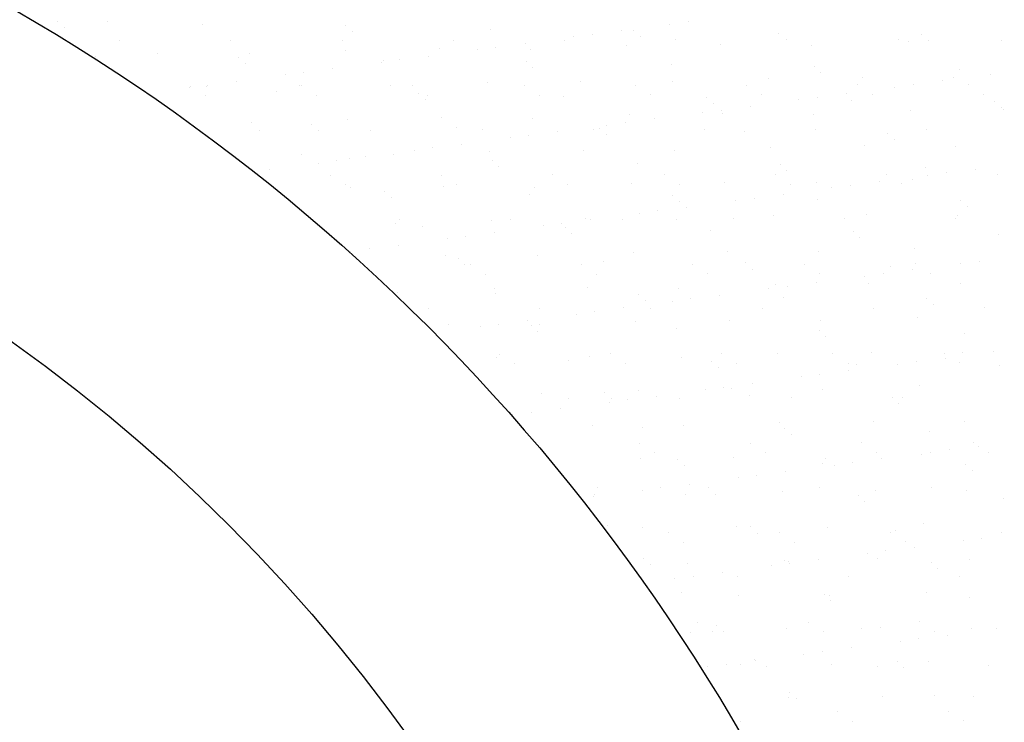
# Model space of a CAD drawing. Units: millimetres. Extents: x 813.18 to 822.67, y 422.59 to 427.06.
# Drawn here: x 818.99 to 819.34, y 424.1 to 424.35 of the extents above; entities that cross this region are included whole.
import ezdxf

# ---------------------------------------------------------------- set-up
doc = ezdxf.new("R2010")
doc.units = ezdxf.units.MM
doc.layers.add('DIASTASEIS', color=3, linetype='Continuous')
doc.layers.add('EXTRATHIN', color=8, linetype='Continuous', lineweight=5)

msp = doc.modelspace()

# ---------------------------------------------------------------- linework, layer by layer
at = {"layer": 'DIASTASEIS'}
for radius in [0.7, 0.6]:
    msp.add_circle((818.64122, 423.74161), radius, dxfattribs=at)
at = {"layer": 'EXTRATHIN', "ltscale": 1e-05}
for p, q in [((819.00465, 424.34491), (819.00465, 424.34491)), ((819.02223, 424.34499), (819.02223, 424.34499)), ((819.22881, 424.34481), (819.22881, 424.34481)), ((819.00699, 424.34277), (819.00699, 424.34277)), ((819.05622, 424.34379), (819.05622, 424.34379)), ((819.10703, 424.34335), (819.10703, 424.34335)), ((819.10938, 424.34121), (819.10938, 424.34121)), ((819.1586, 424.34223), (819.1586, 424.34223)), ((819.20495, 424.34167), (819.20495, 424.34167)), ((819.20942, 424.34179), (819.20942, 424.34179)), ((819.2222, 424.34394), (819.2222, 424.34394)), ((819.26099, 424.34067), (819.26099, 424.34067)), ((819.02659, 424.33801), (819.02659, 424.33801)), ((819.06614, 424.33808), (819.06614, 424.33808)), ((819.10569, 424.33815), (819.10569, 424.33815)), ((819.14524, 424.33822), (819.14524, 424.33822)), ((819.17077, 424.33717), (819.17077, 424.33717)), ((819.18479, 424.33829), (819.18479, 424.33829)), ((819.18802, 424.33944), (819.18802, 424.33944)), ((819.19463, 424.34031), (819.19463, 424.34031)), ((819.21176, 424.33965), (819.21176, 424.33965)), ((819.22434, 424.33837), (819.22434, 424.33837)), ((819.26389, 424.33844), (819.26389, 424.33844)), ((819.30344, 424.33851), (819.30344, 424.33851)), ((819.30701, 424.33775), (819.30701, 424.33775)), ((819.31181, 424.34023), (819.31181, 424.34023)), ((819.31415, 424.33809), (819.31415, 424.33809)), ((819.34025, 424.33818), (819.34025, 424.33818)), ((819.04015, 424.33366), (819.04015, 424.33366)), ((819.10694, 424.33474), (819.10694, 424.33474)), ((819.14019, 424.33517), (819.14019, 424.33517)), ((819.15383, 424.33494), (819.15383, 424.33494)), ((819.16044, 424.33581), (819.16044, 424.33581)), ((819.17267, 424.33501), (819.17267, 424.33501)), ((819.20698, 424.33625), (819.20698, 424.33625)), ((819.24022, 424.33667), (819.24022, 424.33667)), ((819.27271, 424.33652), (819.27271, 424.33652)), ((819.01804, 424.33264), (819.01804, 424.33264)), ((819.06886, 424.33221), (819.06886, 424.33221)), ((819.07264, 424.33351), (819.07264, 424.33351)), ((819.11965, 424.33044), (819.11965, 424.33044)), ((819.12042, 424.33108), (819.12042, 424.33108)), ((819.12626, 424.33131), (819.12626, 424.33131)), ((819.13658, 424.33267), (819.13658, 424.33267)), ((819.17124, 424.33065), (819.17124, 424.33065)), ((819.0712, 424.33006), (819.0712, 424.33006)), ((819.09207, 424.32681), (819.09207, 424.32681)), ((819.1024, 424.32817), (819.1024, 424.32817)), ((819.17358, 424.3285), (819.17358, 424.3285)), ((819.22281, 424.32952), (819.22281, 424.32952)), ((819.27363, 424.32909), (819.27363, 424.32909)), ((819.27597, 424.32694), (819.27597, 424.32694)), ((819.3252, 424.32796), (819.3252, 424.32796)), ((819.06821, 424.32367), (819.06821, 424.32367)), ((819.08546, 424.32594), (819.08546, 424.32594)), ((819.15736, 424.32326), (819.15736, 424.32326)), ((819.1906, 424.32369), (819.1906, 424.32369)), ((819.22309, 424.32353), (819.22309, 424.32353)), ((819.25739, 424.32477), (819.25739, 424.32477)), ((819.29064, 424.32519), (819.29064, 424.32519)), ((819.31922, 424.32383), (819.31922, 424.32383)), ((819.32312, 424.32503), (819.32312, 424.32503)), ((819.33647, 424.3261), (819.33647, 424.3261)), ((819.05128, 424.32144), (819.05128, 424.32144)), ((819.05176, 424.32197), (819.05176, 424.32197)), ((819.05733, 424.32176), (819.05733, 424.32176)), ((819.05789, 424.32231), (819.05789, 424.32231)), ((819.08225, 424.31994), (819.08225, 424.31994)), ((819.09057, 424.32218), (819.09057, 424.32218)), ((819.09131, 424.32204), (819.09131, 424.32204)), ((819.12306, 424.32203), (819.12306, 424.32203)), ((819.13086, 424.32212), (819.13086, 424.32212)), ((819.17041, 424.32219), (819.17041, 424.32219)), ((819.20996, 424.32226), (819.20996, 424.32226)), ((819.24951, 424.32233), (819.24951, 424.32233)), ((819.28906, 424.3224), (819.28906, 424.3224)), ((819.30228, 424.3216), (819.30228, 424.3216)), ((819.30889, 424.32247), (819.30889, 424.32247)), ((819.32861, 424.32247), (819.32861, 424.32247)), ((819.05712, 424.31856), (819.05712, 424.31856)), ((819.09667, 424.31863), (819.09667, 424.31863)), ((819.13306, 424.3195), (819.13306, 424.3195)), ((819.13541, 424.31736), (819.13541, 424.31736)), ((819.13622, 424.3187), (819.13622, 424.3187)), ((819.17577, 424.31878), (819.17577, 424.31878)), ((819.18463, 424.31838), (819.18463, 424.31838)), ((819.21532, 424.31885), (819.21532, 424.31885)), ((819.23545, 424.31794), (819.23545, 424.31794)), ((819.25487, 424.31892), (819.25487, 424.31892)), ((819.2681, 424.3171), (819.2681, 424.3171)), ((819.27471, 424.31797), (819.27471, 424.31797)), ((819.28503, 424.31933), (819.28503, 424.31933)), ((819.28702, 424.31682), (819.28702, 424.31682)), ((819.29442, 424.31899), (819.29442, 424.31899)), ((819.33397, 424.31906), (819.33397, 424.31906)), ((819.33784, 424.31638), (819.33784, 424.31638)), ((819.23391, 424.3126), (819.23391, 424.3126)), ((819.23779, 424.3158), (819.23779, 424.3158)), ((819.24052, 424.31347), (819.24052, 424.31347)), ((819.25085, 424.31483), (819.25085, 424.31483)), ((819.30781, 424.31328), (819.30781, 424.31328)), ((819.34018, 424.31424), (819.34018, 424.31424)), ((819.34105, 424.31371), (819.34105, 424.31371)), ((819.10774, 424.31027), (819.10774, 424.31027)), ((819.14099, 424.3107), (819.14099, 424.3107)), ((819.17347, 424.31054), (819.17347, 424.31054)), ((819.20778, 424.31178), (819.20778, 424.31178)), ((819.21666, 424.31033), (819.21666, 424.31033)), ((819.24102, 424.3122), (819.24102, 424.3122)), ((819.27351, 424.31205), (819.27351, 424.31205)), ((819.07344, 424.30904), (819.07344, 424.30904)), ((819.0764, 424.30628), (819.0764, 424.30628)), ((819.09489, 424.30835), (819.09489, 424.30835)), ((819.09723, 424.30621), (819.09723, 424.30621)), ((819.11595, 424.30635), (819.11595, 424.30635)), ((819.14645, 424.30723), (819.14645, 424.30723)), ((819.1555, 424.30642), (819.1555, 424.30642)), ((819.18248, 424.30583), (819.18248, 424.30583)), ((819.19505, 424.30649), (819.19505, 424.30649)), ((819.19727, 424.30679), (819.19727, 424.30679)), ((819.19973, 424.3081), (819.19973, 424.3081)), ((819.20634, 424.30897), (819.20634, 424.30897)), ((819.2346, 424.30656), (819.2346, 424.30656)), ((819.24884, 424.30567), (819.24884, 424.30567)), ((819.27415, 424.30664), (819.27415, 424.30664)), ((819.3137, 424.30671), (819.3137, 424.30671)), ((819.16554, 424.3036), (819.16554, 424.3036)), ((819.17215, 424.30447), (819.17215, 424.30447)), ((819.19961, 424.30465), (819.19961, 424.30465)), ((819.29966, 424.30524), (819.29966, 424.30524)), ((819.302, 424.30309), (819.302, 424.30309)), ((819.13136, 424.2991), (819.13136, 424.2991)), ((819.13797, 424.29997), (819.13797, 424.29997)), ((819.14829, 424.30133), (819.14829, 424.30133)), ((819.15816, 424.29879), (819.15816, 424.29879)), ((819.1914, 424.29921), (819.1914, 424.29921)), ((819.22389, 424.29906), (819.22389, 424.29906)), ((819.25819, 424.30029), (819.25819, 424.30029)), ((819.29144, 424.30072), (819.29144, 424.30072)), ((819.32392, 424.30056), (819.32392, 424.30056)), ((819.09137, 424.29771), (819.09137, 424.29771)), ((819.10378, 424.29547), (819.10378, 424.29547)), ((819.10828, 424.29608), (819.10828, 424.29608)), ((819.11411, 424.29683), (819.11411, 424.29683)), ((819.12386, 424.29756), (819.12386, 424.29756)), ((819.1591, 424.29565), (819.1591, 424.29565)), ((819.07992, 424.29232), (819.07992, 424.29232)), ((819.09717, 424.2946), (819.09717, 424.2946)), ((819.16144, 424.2935), (819.16144, 424.2935)), ((819.21066, 424.29453), (819.21066, 424.29453)), ((819.26148, 424.29409), (819.26148, 424.29409)), ((819.26382, 424.29194), (819.26382, 424.29194)), ((819.31305, 424.29297), (819.31305, 424.29297)), ((819.33093, 424.29249), (819.33093, 424.29249)), ((819.10157, 424.29024), (819.10157, 424.29024)), ((819.14112, 424.29031), (819.14112, 424.29031)), ((819.18067, 424.29039), (819.18067, 424.29039)), ((819.22022, 424.29046), (819.22022, 424.29046)), ((819.25977, 424.29053), (819.25977, 424.29053)), ((819.29932, 424.2906), (819.29932, 424.2906)), ((819.30861, 424.28881), (819.30861, 424.28881)), ((819.31399, 424.29026), (819.31399, 424.29026)), ((819.3206, 424.29113), (819.3206, 424.29113)), ((819.33887, 424.29067), (819.33887, 424.29067)), ((819.10693, 424.28683), (819.10693, 424.28683)), ((819.10854, 424.2858), (819.10854, 424.2858)), ((819.14179, 424.28623), (819.14179, 424.28623)), ((819.14648, 424.2869), (819.14648, 424.2869)), ((819.17427, 424.28607), (819.17427, 424.28607)), ((819.18603, 424.28697), (819.18603, 424.28697)), ((819.20858, 424.28731), (819.20858, 424.28731)), ((819.22557, 424.28705), (819.22557, 424.28705)), ((819.24182, 424.28773), (819.24182, 424.28773)), ((819.26512, 424.28712), (819.26512, 424.28712)), ((819.27431, 424.28758), (819.27431, 424.28758)), ((819.27981, 424.28576), (819.27981, 424.28576)), ((819.28642, 424.28663), (819.28642, 424.28663)), ((819.29674, 424.28799), (819.29674, 424.28799)), ((819.30467, 424.28719), (819.30467, 424.28719)), ((819.12092, 424.2845), (819.12092, 424.2845)), ((819.12326, 424.28236), (819.12326, 424.28236)), ((819.17248, 424.28338), (819.17248, 424.28338)), ((819.2233, 424.28294), (819.2233, 424.28294)), ((819.24562, 424.28126), (819.24562, 424.28126)), ((819.25223, 424.28213), (819.25223, 424.28213)), ((819.26256, 424.28349), (819.26256, 424.28349)), ((819.27487, 424.28182), (819.27487, 424.28182)), ((819.32569, 424.28138), (819.32569, 424.28138)), ((819.21805, 424.27763), (819.21805, 424.27763)), ((819.22564, 424.2808), (819.22564, 424.2808)), ((819.22837, 424.27899), (819.22837, 424.27899)), ((819.32803, 424.27924), (819.32803, 424.27924)), ((819.12621, 424.27455), (819.12621, 424.27455)), ((819.15896, 424.27432), (819.15896, 424.27432)), ((819.16576, 424.27462), (819.16576, 424.27462)), ((819.1922, 424.27474), (819.1922, 424.27474)), ((819.19419, 424.27449), (819.19419, 424.27449)), ((819.20531, 424.27469), (819.20531, 424.27469)), ((819.21144, 424.27676), (819.21144, 424.27676)), ((819.22469, 424.27459), (819.22469, 424.27459)), ((819.24485, 424.27476), (819.24485, 424.27476)), ((819.25899, 424.27582), (819.25899, 424.27582)), ((819.2844, 424.27483), (819.2844, 424.27483)), ((819.29224, 424.27625), (819.29224, 424.27625)), ((819.32395, 424.27491), (819.32395, 424.27491)), ((819.32472, 424.27609), (819.32472, 424.27609)), ((819.12466, 424.27308), (819.12466, 424.27308)), ((819.13431, 424.27223), (819.13431, 424.27223)), ((819.17725, 424.27226), (819.17725, 424.27226)), ((819.18386, 424.27313), (819.18386, 424.27313)), ((819.18513, 424.2718), (819.18513, 424.2718)), ((819.23669, 424.27067), (819.23669, 424.27067)), ((819.14307, 424.26776), (819.14307, 424.26776)), ((819.14968, 424.26863), (819.14968, 424.26863)), ((819.16, 424.26999), (819.16, 424.26999)), ((819.18747, 424.26965), (819.18747, 424.26965)), ((819.28751, 424.27024), (819.28751, 424.27024)), ((819.28985, 424.26809), (819.28985, 424.26809)), ((819.33908, 424.26911), (819.33908, 424.26911)), ((819.11549, 424.26413), (819.11549, 424.26413)), ((819.12582, 424.26548), (819.12582, 424.26548)), ((819.30941, 424.26434), (819.30941, 424.26434)), ((819.10888, 424.26325), (819.10888, 424.26325)), ((819.14259, 424.26176), (819.14259, 424.26176)), ((819.14695, 424.26065), (819.14695, 424.26065)), ((819.17507, 424.2616), (819.17507, 424.2616)), ((819.20938, 424.26284), (819.20938, 424.26284)), ((819.24262, 424.26326), (819.24262, 424.26326)), ((819.27511, 424.26311), (819.27511, 424.26311)), ((819.14929, 424.2585), (819.14929, 424.2585)), ((819.15138, 424.25851), (819.15138, 424.25851)), ((819.19093, 424.25858), (819.19093, 424.25858)), ((819.19852, 424.25953), (819.19852, 424.25953)), ((819.23048, 424.25866), (819.23048, 424.25866)), ((819.24933, 424.25909), (819.24933, 424.25909)), ((819.25167, 424.25694), (819.25167, 424.25694)), ((819.27003, 424.25873), (819.27003, 424.25873)), ((819.3009, 424.25797), (819.3009, 424.25797)), ((819.30845, 424.25665), (819.30845, 424.25665)), ((819.30958, 424.2588), (819.30958, 424.2588)), ((819.3257, 424.25892), (819.3257, 424.25892)), ((819.33231, 424.25979), (819.33231, 424.25979)), ((819.11718, 424.25503), (819.11718, 424.25503)), ((819.15673, 424.2551), (819.15673, 424.2551)), ((819.19628, 424.25517), (819.19628, 424.25517)), ((819.23583, 424.25524), (819.23583, 424.25524)), ((819.27538, 424.25532), (819.27538, 424.25532)), ((819.29152, 424.25442), (819.29152, 424.25442)), ((819.29813, 424.25529), (819.29813, 424.25529)), ((819.31493, 424.25539), (819.31493, 424.25539)), ((819.15976, 424.24985), (819.15976, 424.24985)), ((819.193, 424.25027), (819.193, 424.25027)), ((819.22549, 424.25012), (819.22549, 424.25012)), ((819.25733, 424.24992), (819.25733, 424.24992)), ((819.25979, 424.25135), (819.25979, 424.25135)), ((819.26394, 424.25079), (819.26394, 424.25079)), ((819.27427, 424.25215), (819.27427, 424.25215)), ((819.29304, 424.25178), (819.29304, 424.25178)), ((819.32552, 424.25162), (819.32552, 424.25162)), ((819.12546, 424.24861), (819.12546, 424.24861)), ((819.16034, 424.24838), (819.16034, 424.24838)), ((819.21116, 424.24794), (819.21116, 424.24794)), ((819.22976, 424.24629), (819.22976, 424.24629)), ((819.24008, 424.24765), (819.24008, 424.24765)), ((819.26272, 424.24682), (819.26272, 424.24682)), ((819.31354, 424.24638), (819.31354, 424.24638)), ((819.13646, 424.24274), (819.13646, 424.24274)), ((819.17601, 424.24282), (819.17601, 424.24282)), ((819.2059, 424.24315), (819.2059, 424.24315)), ((819.2135, 424.2458), (819.2135, 424.2458)), ((819.21556, 424.24289), (819.21556, 424.24289)), ((819.22315, 424.24542), (819.22315, 424.24542)), ((819.25511, 424.24296), (819.25511, 424.24296)), ((819.29466, 424.24303), (819.29466, 424.24303)), ((819.31588, 424.24424), (819.31588, 424.24424)), ((819.33421, 424.2431), (819.33421, 424.2431)), ((819.18896, 424.24092), (819.18896, 424.24092)), ((819.19557, 424.24179), (819.19557, 424.24179)), ((819.31021, 424.23987), (819.31021, 424.23987)), ((819.14339, 424.23729), (819.14339, 424.23729)), ((819.15478, 424.23641), (819.15478, 424.23641)), ((819.16139, 424.23729), (819.16139, 424.23729)), ((819.17171, 424.23864), (819.17171, 424.23864)), ((819.17298, 424.2368), (819.17298, 424.2368)), ((819.17587, 424.23713), (819.17587, 424.23713)), ((819.21018, 424.23837), (819.21018, 424.23837)), ((819.22455, 424.23567), (819.22455, 424.23567)), ((819.24342, 424.23879), (819.24342, 424.23879)), ((819.27591, 424.23863), (819.27591, 424.23863)), ((819.17532, 424.23465), (819.17532, 424.23465)), ((819.27536, 424.23524), (819.27536, 424.23524)), ((819.2777, 424.23309), (819.2777, 424.23309)), ((819.32693, 424.23411), (819.32693, 424.23411)), ((819.16056, 424.22538), (819.16056, 424.22538)), ((819.16163, 424.22671), (819.16163, 424.22671)), ((819.1938, 424.2258), (819.1938, 424.2258)), ((819.20118, 424.22678), (819.20118, 424.22678)), ((819.22629, 424.22565), (819.22629, 424.22565)), ((819.24073, 424.22685), (819.24073, 424.22685)), ((819.26059, 424.22688), (819.26059, 424.22688)), ((819.28028, 424.22692), (819.28028, 424.22692)), ((819.29384, 424.22731), (819.29384, 424.22731)), ((819.31983, 424.227), (819.31983, 424.227)), ((819.32016, 424.22531), (819.32016, 424.22531)), ((819.32632, 424.22715), (819.32632, 424.22715)), ((819.33741, 424.22758), (819.33741, 424.22758)), ((819.16699, 424.2233), (819.16699, 424.2233)), ((819.18637, 424.22453), (819.18637, 424.22453)), ((819.20654, 424.22337), (819.20654, 424.22337)), ((819.23719, 424.22409), (819.23719, 424.22409)), ((819.23953, 424.22195), (819.23953, 424.22195)), ((819.24609, 424.22344), (819.24609, 424.22344)), ((819.28564, 424.22351), (819.28564, 424.22351)), ((819.28875, 424.22297), (819.28875, 424.22297)), ((819.30323, 424.22308), (819.30323, 424.22308)), ((819.30984, 424.22395), (819.30984, 424.22395)), ((819.32519, 424.22358), (819.32519, 424.22358)), ((819.33957, 424.22253), (819.33957, 424.22253)), ((819.26904, 424.21858), (819.26904, 424.21858)), ((819.27565, 424.21945), (819.27565, 424.21945)), ((819.28598, 424.22081), (819.28598, 424.22081)), ((819.24147, 424.21495), (819.24147, 424.21495)), ((819.25179, 424.2163), (819.25179, 424.2163)), ((819.31101, 424.2154), (819.31101, 424.2154)), ((819.17667, 424.21266), (819.17667, 424.21266)), ((819.19901, 424.21294), (819.19901, 424.21294)), ((819.21098, 424.2139), (819.21098, 424.2139)), ((819.21761, 424.2118), (819.21761, 424.2118)), ((819.22582, 424.21109), (819.22582, 424.21109)), ((819.23486, 424.21408), (819.23486, 424.21408)), ((819.24422, 424.21432), (819.24422, 424.21432)), ((819.25058, 424.21182), (819.25058, 424.21182)), ((819.26537, 424.21116), (819.26537, 424.21116)), ((819.27671, 424.21416), (819.27671, 424.21416)), ((819.30139, 424.21139), (819.30139, 424.21139)), ((819.30492, 424.21123), (819.30492, 424.21123)), ((819.18627, 424.21101), (819.18627, 424.21101)), ((819.20067, 424.20957), (819.20067, 424.20957)), ((819.20135, 424.2108), (819.20135, 424.2108)), ((819.20728, 424.21045), (819.20728, 424.21045)), ((819.30373, 424.20924), (819.30373, 424.20924)), ((819.16648, 424.20507), (819.16648, 424.20507)), ((819.1731, 424.20594), (819.1731, 424.20594)), ((819.18342, 424.2073), (819.18342, 424.2073)), ((819.1946, 424.20133), (819.1946, 424.20133)), ((819.2124, 424.20068), (819.2124, 424.20068)), ((819.22709, 424.20118), (819.22709, 424.20118)), ((819.26139, 424.20241), (819.26139, 424.20241)), ((819.29464, 424.20284), (819.29464, 424.20284)), ((819.32712, 424.20268), (819.32712, 424.20268)), ((819.26322, 424.20024), (819.26322, 424.20024)), ((819.26556, 424.19809), (819.26556, 424.19809)), ((819.31478, 424.19912), (819.31478, 424.19912)), ((819.21144, 424.19498), (819.21144, 424.19498)), ((819.25099, 424.19505), (819.25099, 424.19505)), ((819.29054, 424.19512), (819.29054, 424.19512)), ((819.33009, 424.19519), (819.33009, 424.19519)), ((819.33187, 424.19397), (819.33187, 424.19397)), ((819.2168, 424.19157), (819.2168, 424.19157)), ((819.25635, 424.19164), (819.25635, 424.19164)), ((819.2959, 424.19171), (819.2959, 424.19171)), ((819.31181, 424.19093), (819.31181, 424.19093)), ((819.31494, 424.19174), (819.31494, 424.19174)), ((819.32155, 424.19261), (819.32155, 424.19261)), ((819.33544, 424.19178), (819.33544, 424.19178)), ((819.21178, 424.18942), (819.21178, 424.18942)), ((819.22504, 424.18909), (819.22504, 424.18909)), ((819.22738, 424.18695), (819.22738, 424.18695)), ((819.24502, 424.18985), (819.24502, 424.18985)), ((819.27661, 424.18797), (819.27661, 424.18797)), ((819.27751, 424.18969), (819.27751, 424.18969)), ((819.28075, 424.18724), (819.28075, 424.18724)), ((819.28736, 424.18811), (819.28736, 424.18811)), ((819.29769, 424.18946), (819.29769, 424.18946)), ((819.32742, 424.18753), (819.32742, 424.18753)), ((819.25318, 424.18361), (819.25318, 424.18361)), ((819.2635, 424.18496), (819.2635, 424.18496)), ((819.32977, 424.18539), (819.32977, 424.18539)), ((819.22932, 424.18046), (819.22932, 424.18046)), ((819.24657, 424.18273), (819.24657, 424.18273)), ((819.1954, 424.17686), (819.1954, 424.17686)), ((819.19653, 424.17921), (819.19653, 424.17921)), ((819.21238, 424.17823), (819.21238, 424.17823)), ((819.21899, 424.1791), (819.21899, 424.1791)), ((819.22789, 424.17671), (819.22789, 424.17671)), ((819.23608, 424.17928), (819.23608, 424.17928)), ((819.23843, 424.17682), (819.23843, 424.17682)), ((819.26219, 424.17794), (819.26219, 424.17794)), ((819.27563, 424.17936), (819.27563, 424.17936)), ((819.28925, 424.17639), (819.28925, 424.17639)), ((819.29544, 424.17837), (819.29544, 424.17837)), ((819.31517, 424.17943), (819.31517, 424.17943)), ((819.32792, 424.17821), (819.32792, 424.17821)), ((819.19513, 424.17596), (819.19513, 424.17596)), ((819.29159, 424.17424), (819.29159, 424.17424)), ((819.34081, 424.17526), (819.34081, 424.17526)), ((819.20025, 424.16568), (819.20025, 424.16568)), ((819.31261, 424.16646), (819.31261, 424.16646)), ((819.21258, 424.16495), (819.21258, 424.16495)), ((819.2217, 424.16318), (819.2217, 424.16318)), ((819.24582, 424.16538), (819.24582, 424.16538)), ((819.25107, 424.16524), (819.25107, 424.16524)), ((819.25341, 424.16309), (819.25341, 424.16309)), ((819.26125, 424.16325), (819.26125, 424.16325)), ((819.27831, 424.16522), (819.27831, 424.16522)), ((819.3008, 424.16332), (819.3008, 424.16332)), ((819.30264, 424.16412), (819.30264, 424.16412)), ((819.34035, 424.16339), (819.34035, 424.16339)), ((819.22705, 424.15977), (819.22705, 424.15977)), ((819.2666, 424.15984), (819.2666, 424.15984)), ((819.30615, 424.15991), (819.30615, 424.15991)), ((819.32665, 424.1604), (819.32665, 424.1604)), ((819.33326, 424.16127), (819.33326, 424.16127)), ((819.29246, 424.15589), (819.29246, 424.15589)), ((819.29907, 424.15676), (819.29907, 424.15676)), ((819.3094, 424.15812), (819.3094, 424.15812)), ((819.21289, 424.15409), (819.21289, 424.15409)), ((819.21523, 424.15195), (819.21523, 424.15195)), ((819.22869, 424.15224), (819.22869, 424.15224)), ((819.26299, 424.15347), (819.26299, 424.15347)), ((819.26446, 424.15297), (819.26446, 424.15297)), ((819.26489, 424.15226), (819.26489, 424.15226)), ((819.27521, 424.15362), (819.27521, 424.15362)), ((819.29624, 424.15389), (819.29624, 424.15389)), ((819.31528, 424.15253), (819.31528, 424.15253)), ((819.32872, 424.15374), (819.32872, 424.15374)), ((819.24102, 424.14912), (819.24102, 424.14912)), ((819.25827, 424.15139), (819.25827, 424.15139)), ((819.31762, 424.15039), (819.31762, 424.15039)), ((819.22409, 424.14689), (819.22409, 424.14689)), ((819.2307, 424.14776), (819.2307, 424.14776)), ((819.24633, 424.14748), (819.24633, 424.14748)), ((819.28588, 424.14755), (819.28588, 424.14755)), ((819.32543, 424.14763), (819.32543, 424.14763)), ((819.22628, 424.14182), (819.22628, 424.14182)), ((819.2771, 424.14139), (819.2771, 424.14139)), ((819.31341, 424.14199), (819.31341, 424.14199)), ((819.24662, 424.14091), (819.24662, 424.14091)), ((819.27911, 424.14075), (819.27911, 424.14075)), ((819.27944, 424.13924), (819.27944, 424.13924)), ((819.32867, 424.14026), (819.32867, 424.14026)), ((819.23195, 424.13137), (819.23195, 424.13137)), ((819.2715, 424.13145), (819.2715, 424.13145)), ((819.31105, 424.13152), (819.31105, 424.13152)), ((819.22949, 424.12776), (819.22949, 424.12776)), ((819.23731, 424.12796), (819.23731, 424.12796)), ((819.23892, 424.13024), (819.23892, 424.13024)), ((819.24126, 424.1281), (819.24126, 424.1281)), ((819.26379, 424.129), (819.26379, 424.129)), ((819.27686, 424.12803), (819.27686, 424.12803)), ((819.29049, 424.12912), (819.29049, 424.12912)), ((819.29704, 424.12942), (819.29704, 424.12942)), ((819.31641, 424.12811), (819.31641, 424.12811)), ((819.32952, 424.12927), (819.32952, 424.12927)), ((819.33835, 424.12905), (819.33835, 424.12905)), ((819.30417, 424.12455), (819.30417, 424.12455)), ((819.31078, 424.12542), (819.31078, 424.12542)), ((819.3211, 424.12678), (819.3211, 424.12678)), ((819.26998, 424.12005), (819.26998, 424.12005)), ((819.27659, 424.12092), (819.27659, 424.12092)), ((819.28692, 424.12228), (819.28692, 424.12228)), ((819.25231, 424.11797), (819.25231, 424.11797)), ((819.25273, 424.11778), (819.25273, 424.11778)), ((819.30313, 424.11753), (819.30313, 424.11753)), ((819.31421, 424.11752), (819.31421, 424.11752)), ((819.2358, 424.11555), (819.2358, 424.11555)), ((819.24241, 424.11642), (819.24241, 424.11642)), ((819.24742, 424.11644), (819.24742, 424.11644)), ((819.25659, 424.11568), (819.25659, 424.11568)), ((819.27991, 424.11628), (819.27991, 424.11628)), ((819.29614, 424.11575), (819.29614, 424.11575)), ((819.30547, 424.11539), (819.30547, 424.11539)), ((819.33569, 424.11582), (819.33569, 424.11582)), ((819.26495, 424.10639), (819.26495, 424.10639)), ((819.26459, 424.10453), (819.26459, 424.10453)), ((819.26729, 424.10424), (819.26729, 424.10424)), ((819.29784, 424.10495), (819.29784, 424.10495)), ((819.31652, 424.10527), (819.31652, 424.10527)), ((819.33032, 424.1048), (819.33032, 424.1048)), ((819.28176, 424.09964), (819.28176, 424.09964)), ((819.32131, 424.09972), (819.32131, 424.09972)), ((819.24757, 424.09616), (819.24757, 424.09616)), ((819.28712, 424.09623), (819.28712, 424.09623)), ((819.32667, 424.0963), (819.32667, 424.0963))]:
    msp.add_line(p, q, dxfattribs=at)

doc.saveas('drawing.dxf')
